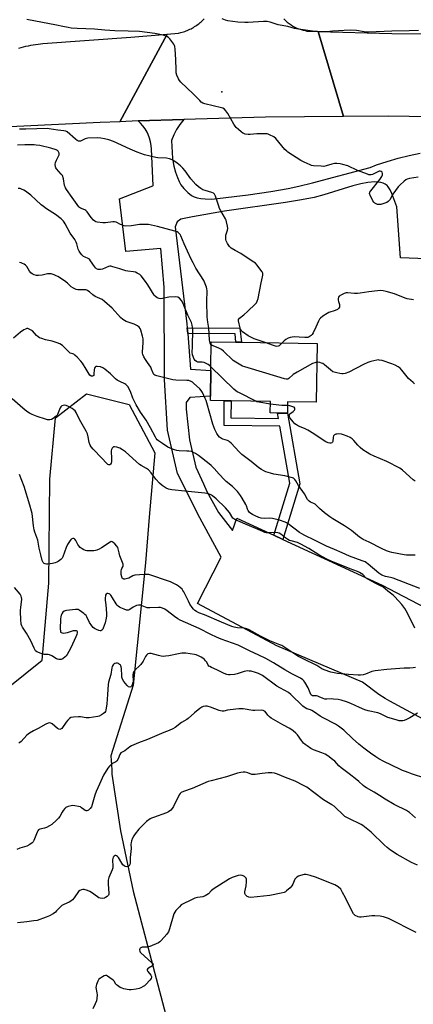
# Model space of a CAD drawing. Units: inches. Extents: x 1315762 to 1321763, y 525447 to 529448.
# Drawn here: x 1318407 to 1318631, y 528067 to 528628 of the extents above; entities that cross this region are included whole.
import ezdxf

# ---------------------------------------------------------------- set-up
doc = ezdxf.new("R2010")
doc.units = ezdxf.units.IN
doc.header["$MEASUREMENT"] = 0
for name, color, linetype in [('BLDG-Footprint', 5, 'Continuous'), ('ELEV-Spot Elevation', 7, 'Continuous'), ('NTRL-Trees', 3, 'Continuous'), ('TRANS-Non Street Sidewalk', 7, 'Continuous'), ('TRANS-Parking Lot', 4, 'Continuous'), ('TRANS-Road', 130, 'Continuous'), ('Undefined', 1, 'Continuous')]:
    doc.layers.add(name, color=color, linetype=linetype)

msp = doc.modelspace()

# ---------------------------------------------------------------- linework, layer by layer
at = {"layer": 'BLDG-Footprint', "elevation": 527.1}
msp.add_lwpolyline([(1318576.07, 528443.88), (1318575.56, 528410.37), (1318559.27, 528410.61), (1318559.17, 528404.07), (1318553.44, 528404.16), (1318549.38, 528404.22), (1318549.48, 528410.76), (1318527.04, 528411.1), (1318523.14, 528411.16), (1318515.25, 528411.28), (1318515.28, 528413.72), (1318515.51, 528428.46), (1318515.53, 528430), (1318515.76, 528444.79), (1318529.81, 528444.58), (1318533, 528444.53)], close=True, dxfattribs=at)
at = {"layer": 'ELEV-Spot Elevation'}
msp.add_point((1318521.72, 528587.22, 532.54), dxfattribs=at)
at = {"layer": 'NTRL-Trees'}
msp.add_lwpolyline([(1318381.31, 528232.86), (1318419.39, 528263.33), (1318423.19, 528307.29), (1318423.64, 528366.53), (1318426.95, 528401.38), (1318444.55, 528415.15), (1318469.03, 528409.03), (1318483.56, 528381.49), (1318480.43, 528344.77), (1318478.21, 528318.77), (1318471.32, 528249.15), (1318458.52, 528208.74), (1318458.99, 528200.73), (1318459.13, 528198.36), (1318464, 528165.96), (1318471.19, 528131.66), (1318491.81, 528053.83)], dxfattribs=at)
at = {"layer": 'TRANS-Non Street Sidewalk'}
for points in [[(1318502.3, 528449.54), (1318502.06, 528452.72), (1318532.12, 528452.59), (1318533, 528444.53), (1318529.81, 528444.58), (1318529.28, 528449.43)], [(1318556.5, 528332.13), (1318551.34, 528334.51), (1318560.51, 528364.17), (1318554.75, 528396.78), (1318523.18, 528397.06), (1318523.14, 528411.16), (1318527.04, 528411.1), (1318526.97, 528401.49), (1318553.98, 528401.11), (1318553.44, 528404.16), (1318559.17, 528404.07), (1318566.29, 528363.81)]]:
    msp.add_lwpolyline(points, close=True, dxfattribs=at)
at = {"layer": 'TRANS-Parking Lot'}
for points in [[(1318655.08, 528219.7, 0), (1318617.48, 528240.03, 0), (1318614.83, 528241.52, 0), (1318611.32, 528243.82, 0), (1318601.95, 528250.73, 0), (1318553.06, 528271.46, 0), (1318507.9, 528295.54, 0), (1318521.43, 528322.03, 0), (1318508.02, 528346.53, 0), (1318499.51, 528363.76, 0), (1318496.56, 528369.73, 0), (1318490.75, 528394.37, 0), (1318489.18, 528423.26, 0), (1318488.83, 528475.88, 0), (1318486.94, 528497.91, 0), (1318466.99, 528496.21, 0), (1318463.46, 528526.26, 0), (1318482.41, 528533.76, 0), (1318482.72, 528533.82, 0), (1318481.7, 528554.54, 0), (1318481.55, 528556.69, 0), (1318481.19, 528558.81, 0), (1318480.62, 528560.89, 0), (1318479.85, 528562.9, 0), (1318479.17, 528564.3, 0), (1318478.07, 528566.15, 0), (1318476.8, 528567.89, 0), (1318475.36, 528569.5, 0), (1318474.07, 528570.7, 0), (1318500.11, 528571.49, 0), (1318497.92, 528568.76, 0), (1318496.01, 528565.82, 0), (1318494.4, 528562.71, 0), (1318493.1, 528559.46, 0), (1318493.73, 528549.36, 0), (1318494, 528547.01, 0), (1318494.41, 528544.94, 0), (1318495.39, 528541.44, 0), (1318496.43, 528538.37, 0), (1318497.37, 528536.13, 0), (1318498.4, 528534.33, 0), (1318500.16, 528532.18, 0), (1318502.45, 528529.92, 0), (1318504.49, 528528.29, 0), (1318506.05, 528527.41, 0), (1318507.74, 528526.9, 0), (1318509.76, 528526.56, 0), (1318512.34, 528526.32, 0), (1318516.16, 528526.12, 0), (1318536.73, 528528.66, 0), (1318549.79, 528530.52, 0), (1318559.5, 528532.17, 0), (1318565.66, 528533.49, 0), (1318573.38, 528535.39, 0), (1318606.29, 528544.2, 0), (1318609.96, 528545.61, 0), (1318616.11, 528547.61, 0), (1318622.31, 528549.4, 0), (1318628.58, 528551, 0), (1318634.89, 528552.39, 0)], [(1318708.08, 528489.51, 0), (1318623.58, 528492.62, 0), (1318621.48, 528521.74, 0), (1318618.74, 528529.25, 0), (1318617.71, 528531.45, 0), (1318616.65, 528533.18, 0), (1318615.95, 528533.95, 0), (1318614.94, 528534.69, 0), (1318613.76, 528535.24, 0), (1318612.41, 528535.62, 0), (1318609.01, 528535.9, 0), (1318605.06, 528535.55, 0), (1318601.06, 528534.8, 0), (1318596.47, 528533.64, 0), (1318579.94, 528528.51, 0), (1318574.38, 528527.04, 0), (1318567.23, 528525.68, 0), (1318558.16, 528524.21, 0), (1318523.21, 528519.25, 0), (1318505.09, 528516.02, 0), (1318498.38, 528514.69, 0), (1318496.33, 528513.1, 0), (1318495.18, 528510.32, 0), (1318501.87, 528455.03, 0), (1318502.06, 528452.72, 0), (1318502.3, 528449.54, 0), (1318503.9, 528429.17, 0), (1318515.51, 528428.46, 0), (1318515.28, 528413.72, 0), (1318503.5, 528413.11, 0), (1318501.48, 528410.14, 0), (1318501.38, 528406.34, 0), (1318503.25, 528388.94, 0), (1318506.98, 528373.3, 0), (1318511.31, 528363.76, 0), (1318513.27, 528359.43, 0), (1318519.88, 528347.47, 0), (1318527.83, 528337.25, 0), (1318530.29, 528344.2, 0), (1318551.34, 528334.51, 0), (1318556.5, 528332.13, 0), (1318613.08, 528306.07, 0), (1318637.47, 528293.34, 0)]]:
    msp.add_polyline3d(points, dxfattribs=at)
at = {"layer": 'TRANS-Road'}
for points in [[(1318557.1, 528628.84), (1318558.07, 528627.89), (1318559.09, 528627.02), (1318560.14, 528626.2), (1318561.22, 528625.46), (1318562.34, 528624.78), (1318563.46, 528624.18), (1318564.61, 528623.64), (1318565.75, 528623.17), (1318566.91, 528622.77), (1318568.05, 528622.44), (1318569.19, 528622.17), (1318570.32, 528621.96), (1318576.68, 528621.78), (1318591.2, 528573.16), (1318546.62, 528572.86), (1318500.11, 528571.49), (1318474.07, 528570.7), (1318463.68, 528570.23), (1318490.52, 528620.15), (1318497.01, 528620.7), (1318498.48, 528621.05), (1318499.21, 528621.27), (1318499.94, 528621.49), (1318500.67, 528621.74), (1318501.39, 528622.01), (1318502.1, 528622.3), (1318502.81, 528622.61), (1318503.52, 528622.94), (1318504.21, 528623.29), (1318504.9, 528623.66), (1318505.58, 528624.05), (1318506.25, 528624.46), (1318506.91, 528624.88), (1318507.56, 528625.33), (1318508.19, 528625.79), (1318508.82, 528626.27), (1318509.42, 528626.76), (1318510.02, 528627.27), (1318510.6, 528627.8), (1318511.16, 528628.34), (1318511.71, 528628.89)], [(1318405.98, 528612.27), (1318407.34, 528612.64), (1318408.71, 528612.98), (1318410.09, 528613.29), (1318411.47, 528613.58), (1318412.85, 528613.84), (1318414.24, 528614.08), (1318415.63, 528614.29), (1318417.03, 528614.48), (1318418.43, 528614.64), (1318419.82, 528614.77), (1318469.91, 528618.4), (1318490.52, 528620.15), (1318463.68, 528570.23), (1318452.34, 528569.73), (1318341.37, 528564.54)]]:
    msp.add_lwpolyline(points, dxfattribs=at)
msp.add_lwpolyline([(1318842.14, 528610.68), (1318877.37, 528609.7), (1318910.51, 528609.26), (1318959.99, 528609.39), (1318973.88, 528609.35), (1318973.2, 528565.96), (1318946.69, 528568.28), (1318889.05, 528569.62), (1318769.42, 528571.39), (1318687.02, 528572.23), (1318616.82, 528573.33), (1318591.2, 528573.16), (1318576.68, 528621.78), (1318618.62, 528620.63), (1318681.21, 528619.97), (1318711.88, 528620.01), (1318733.22, 528619.23), (1318749.39, 528617.58), (1318764.75, 528615.14), (1318776.71, 528613.17), (1318780.81, 528612.6), (1318785.97, 528612.17)], close=True, dxfattribs=at)
at = {"layer": 'Undefined'}
for points, elevation in [([(1318633.69, 528538.56), (1318628.77, 528537.82), (1318627.38, 528537.49), (1318626.65, 528537.12), (1318625.75, 528536.42), (1318623.22, 528534.1), (1318622.24, 528533.06), (1318619.23, 528528.87), (1318617.51, 528525.8), (1318616.6, 528524.75), (1318615.92, 528524.29), (1318614.6, 528523.77), (1318612.39, 528523.12), (1318611.29, 528522.99), (1318610.48, 528523.16), (1318609.68, 528523.46), (1318608.94, 528523.86), (1318608.34, 528524.41), (1318607.89, 528525.11), (1318606.27, 528528.34), (1318606.09, 528528.83), (1318606.02, 528529.35), (1318606.21, 528530.1), (1318606.66, 528530.81), (1318611.89, 528537.33), (1318612.97, 528538.95), (1318613.3, 528539.93), (1318613.3, 528540.75), (1318613.09, 528541.49), (1318612.64, 528541.93), (1318612, 528542.06), (1318611.48, 528541.98), (1318610.4, 528541.53), (1318607.72, 528540.19), (1318606.91, 528539.93), (1318606.37, 528539.9), (1318605.56, 528540.05), (1318604.74, 528540.32), (1318599.03, 528542.48), (1318593.57, 528545.02), (1318590.83, 528545.89), (1318589.16, 528546.32), (1318587.42, 528546.48), (1318585.97, 528546.41), (1318584.55, 528546.07), (1318581.27, 528545.06), (1318579.89, 528544.81), (1318578.44, 528544.84), (1318574.08, 528545.18), (1318572.95, 528545.37), (1318572.12, 528545.65), (1318568.62, 528547.26), (1318566.86, 528548.18), (1318559.41, 528552.84), (1318558.74, 528553.39), (1318557.75, 528554.45), (1318552.55, 528560.69), (1318551.38, 528561.56), (1318549.02, 528562.83), (1318548.2, 528563.17), (1318547.65, 528563.3), (1318545.95, 528563.4), (1318541.63, 528563.34), (1318537.85, 528562.95), (1318536.7, 528562.91), (1318535.03, 528563.2), (1318534.23, 528563.47), (1318533.73, 528563.73), (1318532.79, 528564.43), (1318531.23, 528565.81), (1318529.93, 528567.02), (1318529.33, 528567.67), (1318528.53, 528568.92), (1318525.22, 528574.91), (1318524.05, 528576.54), (1318523.25, 528577.32), (1318522.32, 528577.93), (1318521.53, 528578.25), (1318512.1, 528580.52), (1318511.01, 528580.91), (1318510.06, 528581.49), (1318509.19, 528582.3), (1318505.47, 528586.17), (1318498.39, 528592.87), (1318497.62, 528593.75), (1318497.05, 528594.7), (1318496.12, 528596.74), (1318495.77, 528598.11), (1318495.66, 528599.87), (1318495.51, 528605.65), (1318495.14, 528611.63), (1318494.94, 528613.09), (1318494.75, 528613.63), (1318494.35, 528614.38), (1318492.22, 528617.47), (1318491.46, 528618.27), (1318490.5, 528618.81), (1318488.34, 528619.54), (1318483.53, 528620.52), (1318474.92, 528621.66), (1318468.47, 528621.95), (1318460.83, 528622.03), (1318455.07, 528622.48), (1318449.13, 528623.09), (1318439.31, 528623.31), (1318435.87, 528623.66), (1318434.17, 528623.92), (1318431.14, 528624.61), (1318427.46, 528625.24), (1318410.65, 528628.51)], 532), ([(1318633.92, 528622.3), (1318628.55, 528622.08), (1318618.76, 528621.9), (1318605.35, 528621.33), (1318604.23, 528621.33), (1318602.94, 528621.45), (1318598.47, 528622.19), (1318594.9, 528622.42), (1318584.84, 528621.82), (1318581.59, 528621.49), (1318579.2, 528621.51), (1318573.48, 528621.92), (1318568.14, 528622.55), (1318565.53, 528622.93), (1318563.13, 528623.46), (1318559.41, 528624.49), (1318553.82, 528625.5), (1318549.26, 528626.93), (1318547.68, 528627.3), (1318545.61, 528627.33), (1318536.69, 528626.86), (1318534.93, 528626.85), (1318530.87, 528627.05), (1318525.24, 528627.81), (1318523.83, 528628.16), (1318521.99, 528628.89)], 534), ([(1318546.48, 528444.33), (1318540.16, 528446.56), (1318538.59, 528447.19), (1318536.86, 528448.21), (1318533.52, 528450.44), (1318532.95, 528451.02), (1318532.46, 528452.02), (1318531.56, 528455.1), (1318531.21, 528456.77), (1318531.31, 528457.51), (1318531.82, 528458.31), (1318534.24, 528460.16), (1318536.36, 528462.02), (1318540.87, 528466.4), (1318541.45, 528467.08), (1318541.95, 528467.89), (1318542.46, 528469.48), (1318544.26, 528478.35), (1318545.04, 528481.76), (1318545.16, 528482.83), (1318545.06, 528483.86), (1318544.71, 528484.64), (1318544.05, 528485.61), (1318541.89, 528488.49), (1318540.92, 528489.59), (1318539.98, 528490.27), (1318536.7, 528492.24), (1318532.59, 528495.12), (1318529.32, 528496.9), (1318527.12, 528498.24), (1318526.46, 528498.77), (1318526.09, 528499.18), (1318524.99, 528500.8), (1318524.25, 528502.28), (1318524.09, 528503.11), (1318524.02, 528503.95), (1318524.09, 528505.65), (1318524.98, 528508.47), (1318525.1, 528509.31), (1318524.96, 528510.71), (1318524.44, 528513.23), (1318524.16, 528514.05), (1318523.78, 528514.85), (1318521.15, 528519.52), (1318520.48, 528520.84), (1318519.98, 528522.21), (1318518.21, 528527.8), (1318517.86, 528528.56), (1318517.56, 528529.01), (1318517.02, 528529.48), (1318516.09, 528529.94), (1318512.36, 528530.97), (1318510.97, 528531.48), (1318509.71, 528532.19), (1318508.38, 528533.19), (1318506.93, 528534.52), (1318504.04, 528537.76), (1318500.78, 528542.35), (1318499.54, 528543.82), (1318498.14, 528545.14), (1318496.3, 528546.61), (1318494.42, 528548.02), (1318493.41, 528548.58), (1318492.03, 528549.03), (1318490.31, 528549.4), (1318485.35, 528549.71), (1318484.2, 528549.85), (1318477.61, 528551.42), (1318473.54, 528552.88), (1318469.44, 528554.53), (1318460.04, 528559.04), (1318457.26, 528560), (1318454.82, 528560.59), (1318452.86, 528560.9), (1318450.84, 528561.1), (1318445.32, 528560.87), (1318443.93, 528560.57), (1318441.22, 528559.26), (1318440.5, 528559.11), (1318440.02, 528559.18), (1318439.31, 528559.56), (1318438.4, 528560.26), (1318433.54, 528564.44), (1318432.84, 528564.84), (1318431.78, 528565.11), (1318428.24, 528565.51), (1318423.31, 528566.28), (1318422.58, 528566.32), (1318409.96, 528565.94), (1318406.39, 528565.99)], 530), ([(1318515.73, 528443.15), (1318515.18, 528444.03), (1318514.94, 528444.79), (1318514.74, 528445.86), (1318514.31, 528452.65), (1318513.76, 528456.07), (1318513.42, 528459.04), (1318513.17, 528467.84), (1318513.4, 528473.83), (1318513.31, 528474.93), (1318513.09, 528476.01), (1318512.35, 528477.88), (1318511.47, 528479.7), (1318506.96, 528486.8), (1318505.34, 528489.8), (1318504.34, 528491.84), (1318502.23, 528496.53), (1318500.25, 528500.56), (1318498.34, 528505.22), (1318497.95, 528505.95), (1318497.44, 528506.6), (1318496.83, 528507.15), (1318496.35, 528507.44), (1318494.97, 528507.93), (1318485.09, 528510.62), (1318480.05, 528511.63), (1318478.32, 528511.74), (1318474.82, 528511.63), (1318473.67, 528511.52), (1318470.32, 528510.93), (1318467.06, 528510.79), (1318466.19, 528510.9), (1318465.08, 528511.24), (1318464.02, 528511.71), (1318462.01, 528512.8), (1318461.49, 528513.01), (1318460.68, 528513.2), (1318459.54, 528513.21), (1318455.47, 528512.71), (1318454.01, 528512.64), (1318450.75, 528513.03), (1318449.91, 528513.25), (1318449.42, 528513.51), (1318448.59, 528514.22), (1318447.26, 528515.7), (1318445.07, 528518.8), (1318444.33, 528519.66), (1318443.64, 528520.09), (1318441.12, 528521.04), (1318440.54, 528521.43), (1318440.16, 528521.81), (1318436.54, 528527.04), (1318433.25, 528531.62), (1318432.62, 528532.61), (1318432.38, 528533.12), (1318432.14, 528533.93), (1318431.53, 528537.64), (1318430.89, 528539.51), (1318430.26, 528540.42), (1318427.53, 528543.31), (1318427.1, 528544.01), (1318426.94, 528544.53), (1318426.84, 528545.92), (1318427.04, 528547.02), (1318427.53, 528548.35), (1318428.73, 528550.61), (1318428.98, 528551.34), (1318428.97, 528552.27), (1318428.8, 528552.77), (1318428.38, 528553.41), (1318428.01, 528553.77), (1318427.28, 528554.18), (1318424.22, 528555.15), (1318417.96, 528556.61), (1318415.97, 528556.95), (1318414.81, 528557.05), (1318409.55, 528557.17), (1318405.21, 528556.96)], 528), ([(1318515.54, 528430.62), (1318514.7, 528431.36), (1318513.97, 528431.84), (1318511.61, 528432.96), (1318510.65, 528433.19), (1318508.13, 528433.26), (1318507.35, 528433.48), (1318506.51, 528434.06), (1318505.91, 528434.97), (1318505.04, 528437.44), (1318504.78, 528438.83), (1318504.96, 528441.84), (1318505.17, 528451.98), (1318505.13, 528453.13), (1318504.94, 528454.24), (1318504.39, 528455.85), (1318502.3, 528459.9), (1318500.33, 528465.19), (1318499.66, 528466.71), (1318498.7, 528468.41), (1318497.57, 528469.71), (1318496.7, 528470.33), (1318495.64, 528470.49), (1318491.63, 528470.19), (1318488, 528469.47), (1318486.9, 528469.33), (1318486.11, 528469.41), (1318484.89, 528469.96), (1318483.76, 528470.74), (1318483.21, 528471.34), (1318479.53, 528477.35), (1318478.21, 528479.21), (1318475.72, 528482.47), (1318475.11, 528483.08), (1318474.64, 528483.42), (1318473.6, 528484), (1318472.51, 528484.47), (1318471.37, 528484.73), (1318468.16, 528485.08), (1318467, 528485.31), (1318463.55, 528486.32), (1318459.61, 528487.61), (1318458.5, 528487.84), (1318457.95, 528487.83), (1318457.14, 528487.64), (1318453.69, 528486.26), (1318452.62, 528485.96), (1318452.1, 528485.94), (1318451.32, 528486.04), (1318450.36, 528486.39), (1318449.73, 528486.95), (1318449.18, 528487.64), (1318446.98, 528491.01), (1318446.3, 528491.84), (1318445.65, 528492.28), (1318443.89, 528492.97), (1318442.97, 528493.5), (1318441.94, 528494.33), (1318441.21, 528495.24), (1318440.42, 528496.48), (1318439.9, 528497.52), (1318439.19, 528500.59), (1318438.81, 528501.56), (1318437.9, 528503.05), (1318435.31, 528506.77), (1318432.53, 528512.07), (1318431.97, 528512.99), (1318431.46, 528513.64), (1318430.14, 528514.83), (1318426.88, 528517.42), (1318421.89, 528520.52), (1318420.09, 528521.85), (1318418.8, 528522.94), (1318415.83, 528525.75), (1318412.94, 528528.34), (1318409.9, 528530.68), (1318408.92, 528531.31), (1318407.64, 528531.9), (1318406.83, 528532.11), (1318405.67, 528532.19)], 526), ([(1318632, 528323.2), (1318630.84, 528323.17), (1318627.06, 528323.27), (1318625.62, 528323.39), (1318618.59, 528324.79), (1318617.3, 528325.15), (1318615.69, 528325.72), (1318612.78, 528326.94), (1318605.72, 528330.58), (1318602.34, 528332.17), (1318601.11, 528332.83), (1318600.22, 528333.45), (1318596.88, 528336.36), (1318595.72, 528337.24), (1318591.73, 528339.86), (1318585.03, 528343.95), (1318583.36, 528345.11), (1318580.36, 528347.4), (1318577.54, 528349.85), (1318575.03, 528352.17), (1318574.31, 528352.61), (1318572.3, 528353.41), (1318571.49, 528353.93), (1318570.69, 528354.96), (1318568.97, 528358.09), (1318565.43, 528362.81), (1318564.03, 528365.47), (1318563.36, 528366.3), (1318562.58, 528366.99), (1318562.11, 528367.26), (1318561.32, 528367.54), (1318557.67, 528368.4), (1318551.43, 528369.44), (1318549.43, 528369.89), (1318546.9, 528370.74), (1318545.8, 528371.18), (1318544.35, 528371.98), (1318542.95, 528372.89), (1318538.44, 528376.59), (1318533.26, 528380.52), (1318531.68, 528382.02), (1318527, 528387.06), (1318526.15, 528387.87), (1318525.69, 528388.21), (1318524.92, 528388.57), (1318522.43, 528389.31), (1318521.67, 528389.63), (1318520.36, 528390.52), (1318519.62, 528391.32), (1318518.91, 528392.53), (1318517.84, 528394.85), (1318516.62, 528397.89), (1318513.25, 528409.99), (1318512.79, 528411.41), (1318512.35, 528412.48), (1318510.67, 528415.83), (1318509.94, 528417.05), (1318509.15, 528417.94), (1318505.66, 528421.23), (1318504.97, 528421.79), (1318504.29, 528422.2), (1318502.99, 528422.68), (1318501.82, 528422.8), (1318495.57, 528422.94), (1318493.81, 528423.09), (1318484.64, 528425.36), (1318483.58, 528425.74), (1318482.98, 528426.22), (1318482.61, 528426.89), (1318481.77, 528429.22), (1318481.23, 528430.41), (1318479.32, 528433.04), (1318478.2, 528434.76), (1318477.31, 528436.27), (1318476.75, 528437.57), (1318476.59, 528438.29), (1318476.56, 528439.03), (1318476.98, 528444.25), (1318476.91, 528446.54), (1318476.61, 528447.97), (1318475.62, 528451.39), (1318475.14, 528452.44), (1318474.58, 528453.11), (1318473.68, 528453.86), (1318472.93, 528454.32), (1318471.88, 528454.76), (1318467.26, 528456.39), (1318466.23, 528456.89), (1318465.26, 528457.51), (1318464, 528458.67), (1318459.29, 528464.01), (1318454.95, 528467.87), (1318453.58, 528468.91), (1318449.61, 528470.62), (1318448.24, 528471.6), (1318446.37, 528473.23), (1318445.45, 528473.83), (1318444.73, 528474.19), (1318444.22, 528474.36), (1318443.42, 528474.46), (1318439.75, 528474.37), (1318438.68, 528474.65), (1318437.12, 528475.31), (1318435.95, 528476.07), (1318433.71, 528478.23), (1318432.02, 528479.64), (1318428.27, 528481.94), (1318427.25, 528482.5), (1318426.19, 528482.97), (1318424.57, 528483.49), (1318423.48, 528483.63), (1318422.38, 528483.49), (1318419.33, 528482.86), (1318417.29, 528482.6), (1318416.13, 528482.61), (1318414.83, 528482.95), (1318413.61, 528483.52), (1318412.81, 528484.19), (1318412.13, 528485.13), (1318410.61, 528487.66), (1318409.89, 528488.54), (1318409.18, 528489.03), (1318408.12, 528489.53), (1318407.3, 528489.82), (1318406.49, 528489.94)], 524), ([(1318631.09, 528468.64), (1318627.33, 528469.32), (1318626.2, 528469.59), (1318620.27, 528472.07), (1318615.49, 528473.5), (1318613.75, 528473.82), (1318611.97, 528473.98), (1318610.51, 528473.94), (1318605.56, 528473.31), (1318600.63, 528472.47), (1318599.17, 528472.29), (1318597.44, 528472.35), (1318593.45, 528472.77), (1318592.64, 528472.77), (1318591.56, 528472.42), (1318589.97, 528471.6), (1318588.75, 528470.83), (1318588.23, 528470.25), (1318588.07, 528469.56), (1318588.13, 528468.52), (1318588.29, 528467.71), (1318588.81, 528466.03), (1318588.92, 528465.26), (1318588.82, 528464.53), (1318588.47, 528463.89), (1318587.65, 528463.2), (1318586.36, 528462.56), (1318582.8, 528461.46), (1318581.75, 528461.01), (1318579.34, 528459.37), (1318578, 528458.27), (1318577.48, 528457.62), (1318576.93, 528456.64), (1318575.45, 528453.05), (1318573.91, 528449.96), (1318573.24, 528448.88), (1318572.72, 528448.34), (1318571.57, 528447.63), (1318570.81, 528447.33), (1318570.28, 528447.22), (1318569.17, 528447.21), (1318565.91, 528447.49), (1318563.33, 528447.55), (1318561.91, 528447.49), (1318560.78, 528447.27), (1318559.52, 528446.81), (1318558.22, 528446.12), (1318557.31, 528445.39), (1318556.15, 528444.18)], 530), ([(1318634.66, 528304.09), (1318619.53, 528310.03), (1318617.96, 528310.48), (1318614.98, 528311.07), (1318612.94, 528311.85), (1318611.27, 528312.95), (1318605.24, 528318.01), (1318604.31, 528318.72), (1318603.39, 528319.31), (1318601.86, 528320.01), (1318594.47, 528322.64), (1318590.36, 528324.43), (1318585.99, 528326.45), (1318581.5, 528328.26), (1318574.54, 528331.75), (1318569.02, 528334.36), (1318567.32, 528335.29), (1318566.12, 528336.05), (1318559.61, 528340.97), (1318558.67, 528341.59), (1318557.93, 528341.97), (1318554.62, 528343.16), (1318550.61, 528344.03), (1318548.9, 528344.19), (1318545.88, 528344.02), (1318544.27, 528344.28), (1318542.92, 528344.74), (1318540.78, 528345.61), (1318539.24, 528346.3), (1318538.28, 528346.85), (1318537.48, 528347.54), (1318536.74, 528348.64), (1318536.39, 528349.39), (1318535.76, 528351.3), (1318535.41, 528352.11), (1318533.37, 528355.71), (1318532.41, 528357.16), (1318530.66, 528359.39), (1318529.69, 528360.46), (1318527.79, 528362.29), (1318524.27, 528365.21), (1318523.22, 528366.18), (1318520.22, 528369.27), (1318517.34, 528372.57), (1318515.7, 528374.25), (1318514.61, 528375.24), (1318508.48, 528379.91), (1318506.75, 528381.06), (1318505.48, 528381.79), (1318504.41, 528382.18), (1318503.02, 528382.45), (1318501.87, 528382.53), (1318497.53, 528382.57), (1318496.1, 528382.76), (1318494.7, 528383.16), (1318492.24, 528384.08), (1318490.92, 528384.69), (1318487.91, 528386.83), (1318485.66, 528388.3), (1318484.86, 528388.99), (1318484.35, 528389.65), (1318483.9, 528390.39), (1318481.04, 528395.84), (1318478.62, 528400.17), (1318475.4, 528404.77), (1318472.88, 528408.84), (1318471.09, 528412.63), (1318469.62, 528416.51), (1318469.03, 528417.85), (1318468.32, 528419.12), (1318467.76, 528419.78), (1318467.12, 528420.37), (1318466.4, 528420.85), (1318463.7, 528422.09), (1318462.15, 528422.98), (1318461.24, 528423.72), (1318458.3, 528426.6), (1318455.13, 528429.17), (1318453.95, 528429.99), (1318452.61, 528430.48), (1318450.67, 528430.77), (1318449.94, 528430.65), (1318449.58, 528430.38), (1318449.18, 528429.79), (1318448.96, 528429.09), (1318448.88, 528426.35), (1318448.71, 528425.65), (1318448.44, 528425.33), (1318448.08, 528425.13), (1318447.65, 528425.12), (1318447.2, 528425.3), (1318446.56, 528425.8), (1318446.07, 528426.43), (1318444.41, 528429.29), (1318442.31, 528432.55), (1318441.38, 528433.67), (1318439.21, 528436), (1318438, 528437.21), (1318437.35, 528437.71), (1318436.86, 528437.94), (1318435.34, 528438.38), (1318434.66, 528438.8), (1318431.74, 528441.91), (1318430.94, 528442.64), (1318429.45, 528443.57), (1318427.85, 528444.2), (1318425.1, 528445.07), (1318421.33, 528445.93), (1318419.16, 528446.63), (1318417.85, 528447.15), (1318417.14, 528447.58), (1318416.07, 528448.46), (1318413.75, 528451), (1318413.03, 528451.51), (1318412, 528452.06), (1318411.21, 528452.31), (1318410.68, 528452.31), (1318409.91, 528452.06), (1318408.89, 528451.55), (1318406.92, 528450.32), (1318402.96, 528446.94)], 522), ([(1318575.91, 528433.13), (1318574.72, 528432.88), (1318573.45, 528432.36), (1318564.69, 528427.54), (1318562.44, 528426.16), (1318559.96, 528423.82), (1318559.31, 528423.51), (1318558.52, 528423.51), (1318557.41, 528423.77), (1318546.86, 528426.83), (1318534.87, 528430.47), (1318533.5, 528431), (1318529.7, 528433.1), (1318528.26, 528434.07), (1318522.74, 528439.38), (1318521.63, 528440.33), (1318520.1, 528441.19), (1318516.79, 528442.42), (1318516.29, 528442.68), (1318515.73, 528443.15)], 528), ([(1318556.15, 528444.18), (1318555.05, 528443.04), (1318554.39, 528442.5), (1318553.91, 528442.26), (1318553.13, 528442.17), (1318552.32, 528442.29), (1318551.27, 528442.61), (1318546.48, 528444.33)], 530), ([(1318541.06, 528410.89), (1318531.79, 528415.65), (1318530.51, 528416.35), (1318529.79, 528416.85), (1318528.68, 528417.84), (1318515.54, 528430.62)], 526), ([(1318631.55, 528420.75), (1318630.79, 528421.62), (1318628.26, 528423.92), (1318624.33, 528428.7), (1318623.35, 528429.78), (1318622.29, 528430.58), (1318620.57, 528431.49), (1318618.75, 528432.26), (1318613.21, 528434.11), (1318611.5, 528434.42), (1318610.93, 528434.44), (1318610.08, 528434.35), (1318606.69, 528433.56), (1318605.09, 528433.03), (1318602.56, 528431.87), (1318594.21, 528427.48), (1318592.05, 528426.78), (1318590.96, 528426.55), (1318590.12, 528426.51), (1318588.98, 528426.67), (1318587.26, 528427.05), (1318585.84, 528427.43), (1318585.04, 528427.74), (1318583.64, 528428.75), (1318580.33, 528431.68), (1318579.38, 528432.37), (1318578.57, 528432.69), (1318577.72, 528432.92), (1318576.56, 528433.12), (1318575.91, 528433.13)], 528), ([(1318631.74, 528281.51), (1318628.15, 528289.03), (1318626.92, 528291.42), (1318626.17, 528292.71), (1318624.41, 528295.11), (1318620.39, 528299.49), (1318619.53, 528300.29), (1318616.49, 528302.56), (1318613.49, 528305.04), (1318612.59, 528305.57), (1318609.18, 528307.18), (1318605.04, 528309.41), (1318604.14, 528310.1), (1318602.08, 528312.11), (1318601.23, 528312.78), (1318600.34, 528313.37), (1318599.15, 528313.87), (1318594.91, 528315.38), (1318584.18, 528319.74), (1318581.61, 528320.86), (1318577.11, 528323.35), (1318571.44, 528327.04), (1318566.75, 528329.54), (1318564.91, 528330.36), (1318561.26, 528331.31), (1318560.43, 528331.62), (1318559.37, 528332.14), (1318558.19, 528332.9), (1318555.32, 528335.11), (1318554.38, 528335.67), (1318553.61, 528335.91), (1318552.58, 528336.03), (1318547.96, 528335.94), (1318547.1, 528335.99), (1318546.22, 528336.18), (1318545.14, 528336.6), (1318541.23, 528338.45), (1318535.26, 528340.84), (1318529.21, 528343.43), (1318528.57, 528343.83), (1318528.03, 528344.34), (1318526.17, 528347.44), (1318525.08, 528348.85), (1318523.88, 528350.15), (1318518.57, 528355.29), (1318516.52, 528356.92), (1318515.8, 528357.39), (1318515.06, 528357.75), (1318513.5, 528358.33), (1318512.1, 528358.61), (1318500.59, 528359.57), (1318493.24, 528360.46), (1318491.31, 528360.89), (1318490.01, 528361.42), (1318487.76, 528362.82), (1318486.25, 528364.16), (1318484.12, 528366.49), (1318481.51, 528370.17), (1318479.9, 528371.81), (1318478.78, 528372.63), (1318475.78, 528374.26), (1318474.82, 528374.9), (1318472.85, 528376.61), (1318466.94, 528382.11), (1318465.24, 528383.31), (1318463.69, 528384.17), (1318461.98, 528384.71), (1318460.58, 528384.93), (1318460.07, 528384.86), (1318459.84, 528384.75), (1318459.26, 528384.21), (1318458.82, 528383.5), (1318458.64, 528382.7), (1318458.88, 528378.03), (1318458.84, 528376.51), (1318458.7, 528375.67), (1318458.35, 528375.03), (1318457.83, 528374.65), (1318457.43, 528374.63), (1318456.79, 528374.94), (1318455.96, 528375.69), (1318453.37, 528378.55), (1318448.35, 528383.51), (1318447.21, 528384.84), (1318446.69, 528385.83), (1318446.16, 528387.42), (1318445.66, 528390.55), (1318445.13, 528392.36), (1318444.34, 528393.91), (1318440.54, 528400.51), (1318438.81, 528404.51), (1318438.22, 528405.39), (1318437.42, 528406.11), (1318436.5, 528406.73), (1318434.42, 528407.85), (1318433.08, 528408.46), (1318432.28, 528408.64), (1318431.28, 528408.58), (1318430.61, 528408.33), (1318430.06, 528407.78), (1318429.63, 528407.08), (1318428.17, 528403.41), (1318427.85, 528402.95), (1318427.26, 528402.32), (1318425.69, 528401), (1318424.72, 528400.44), (1318423.7, 528400.25), (1318422.36, 528400.35), (1318421.24, 528400.64), (1318416.53, 528402.14), (1318413.6, 528403.35), (1318412.06, 528404.13), (1318410.64, 528405.12), (1318408.29, 528406.98), (1318402.16, 528412.34)], 520), ([(1318549.46, 528409.17), (1318542.8, 528410.35), (1318541.75, 528410.62), (1318541.06, 528410.89)], 526), ([(1318559.24, 528408.44), (1318555.9, 528408.56), (1318550.98, 528408.97), (1318549.46, 528409.17)], 526), ([(1318632.04, 528365.32), (1318630.84, 528366.14), (1318624.81, 528371.54), (1318623.92, 528372.27), (1318623.19, 528372.76), (1318615.8, 528376.59), (1318608.59, 528379.62), (1318606.09, 528380.84), (1318604.66, 528381.63), (1318602.18, 528383.22), (1318600.65, 528384.51), (1318599.22, 528385.9), (1318597.04, 528388.5), (1318596.04, 528389.47), (1318594.9, 528390.22), (1318593.15, 528391.05), (1318591.2, 528391.81), (1318590.07, 528392.08), (1318588.08, 528392.26), (1318587.24, 528392.23), (1318586.72, 528392.13), (1318586.01, 528391.75), (1318585.49, 528391.15), (1318585.26, 528390.42), (1318584.99, 528388.03), (1318584.84, 528387.63), (1318584.57, 528387.29), (1318583.9, 528386.99), (1318583.39, 528386.98), (1318582.38, 528387.25), (1318581.1, 528387.8), (1318579.58, 528388.68), (1318574.16, 528392.33), (1318570.73, 528394.4), (1318568.96, 528395.34), (1318565.47, 528396.76), (1318564.27, 528397.45), (1318563.4, 528398.13), (1318562.42, 528399.22), (1318560.78, 528401.3), (1318560.35, 528402.01), (1318560.18, 528402.59), (1318560.29, 528403.26), (1318560.56, 528403.67), (1318562.39, 528405.06), (1318563.14, 528405.84), (1318563.34, 528406.29), (1318563.31, 528406.96), (1318562.92, 528407.47), (1318562.22, 528407.82), (1318560.56, 528408.26), (1318559.24, 528408.44)], 526), ([(1318632.19, 528259.15), (1318630.75, 528258.86), (1318628.99, 528258.74), (1318625.75, 528258.7), (1318623.32, 528258.56), (1318615.91, 528257.95), (1318609.11, 528257.28), (1318607.3, 528256.82), (1318603.74, 528255.31), (1318602.33, 528254.96), (1318600.91, 528254.74), (1318599.42, 528254.75), (1318594.04, 528255.13), (1318587.63, 528255.7), (1318584, 528256.5), (1318580.14, 528257.88), (1318578.81, 528258.46), (1318575.9, 528260.2), (1318568.09, 528264.02), (1318565.19, 528265.62), (1318555.97, 528271.61), (1318554.88, 528272.13), (1318549.15, 528274.4), (1318547.28, 528275.25), (1318543.73, 528277.07), (1318537.37, 528280.7), (1318535.99, 528281.2), (1318534.55, 528281.54), (1318530.76, 528281.82), (1318528.79, 528282.21), (1318527.4, 528282.59), (1318521.58, 528284.93), (1318511.81, 528289.1), (1318508.66, 528290.36), (1318507.35, 528291), (1318506.42, 528291.67), (1318505.61, 528292.46), (1318504.89, 528293.38), (1318503.58, 528295.33), (1318502.7, 528296.87), (1318500.07, 528302.25), (1318499.62, 528303.02), (1318499.1, 528303.71), (1318498.11, 528304.76), (1318497.05, 528305.59), (1318495.91, 528306.32), (1318494.34, 528307.08), (1318492.46, 528307.88), (1318490.82, 528308.48), (1318481.34, 528311.73), (1318480.2, 528312.07), (1318479.49, 528312.19), (1318477.5, 528312.17), (1318472.12, 528311.68), (1318471.01, 528311.35), (1318468.71, 528310.15), (1318467.91, 528309.83), (1318466.47, 528309.56), (1318465.93, 528309.56), (1318465.44, 528309.69), (1318465.05, 528310.03), (1318464.73, 528310.76), (1318464.45, 528312.22), (1318464.36, 528313.4), (1318464.39, 528314.21), (1318464.53, 528314.99), (1318464.74, 528315.48), (1318465.42, 528316.59), (1318465.55, 528316.96), (1318465.56, 528317.46), (1318465.46, 528317.98), (1318463.63, 528322.89), (1318463.23, 528324.42), (1318462.74, 528326.86), (1318462.47, 528327.64), (1318461.98, 528328.35), (1318460.75, 528329.66), (1318459.88, 528330.44), (1318459.22, 528330.84), (1318458.76, 528330.88), (1318458.04, 528330.61), (1318453.11, 528327.32), (1318451.83, 528326.62), (1318450.52, 528326.03), (1318449.71, 528325.81), (1318448.87, 528325.73), (1318444.88, 528325.72), (1318444.09, 528325.84), (1318443.19, 528326.17), (1318442.21, 528326.75), (1318441.07, 528327.61), (1318440.31, 528328.43), (1318439.66, 528329.33), (1318438.46, 528331.59), (1318438.02, 528332.26), (1318437.7, 528332.56), (1318437.36, 528332.74), (1318436.75, 528332.72), (1318435.89, 528332.21), (1318435.31, 528331.63), (1318433.85, 528329.34), (1318433.03, 528327.63), (1318431.13, 528322.25), (1318430.72, 528321.5), (1318430, 528320.71), (1318428.49, 528319.54), (1318427.76, 528319.17), (1318426.72, 528318.81), (1318425.31, 528318.48), (1318422.63, 528318.03), (1318421.77, 528317.98), (1318421, 528318.14), (1318420.57, 528318.4), (1318420.01, 528318.91), (1318419.71, 528319.32), (1318419.41, 528320.05), (1318418.67, 528323.41), (1318417.65, 528327.2), (1318416.81, 528331.69), (1318415.23, 528336.28), (1318414.83, 528337.63), (1318414.45, 528339.86), (1318413.64, 528346.97), (1318413.33, 528348.29), (1318412.37, 528351.59), (1318409.04, 528362.27), (1318406.4, 528369.07)], 518), ([(1318633.34, 528233.1), (1318629, 528230.41), (1318627.12, 528229.53), (1318625.74, 528229.01), (1318624.89, 528228.82), (1318623.72, 528228.76), (1318622.84, 528228.83), (1318621.14, 528229.24), (1318616.41, 528230.73), (1318612.27, 528232.76), (1318610.62, 528233.39), (1318605.18, 528234.53), (1318603.25, 528235.07), (1318600.22, 528236.29), (1318595.22, 528238.61), (1318592.89, 528239.49), (1318589.84, 528240.45), (1318588.16, 528240.84), (1318585.34, 528241.17), (1318584.21, 528241.19), (1318581.67, 528241.04), (1318580.58, 528241.11), (1318579.57, 528241.4), (1318577.27, 528242.51), (1318576.45, 528242.8), (1318575.72, 528242.9), (1318574.01, 528242.91), (1318573.44, 528243.04), (1318572.9, 528243.4), (1318572.59, 528243.82), (1318571.01, 528247.53), (1318569.08, 528250.82), (1318568.56, 528251.51), (1318568, 528252.04), (1318566.55, 528253), (1318562.06, 528255.36), (1318557.68, 528257.8), (1318551.21, 528261.77), (1318546.76, 528264.2), (1318542.93, 528266.17), (1318537.49, 528268.7), (1318531.17, 528271.79), (1318521.38, 528275.33), (1318518.67, 528276.42), (1318515.56, 528277.89), (1318508.76, 528281.44), (1318498.06, 528286.09), (1318496.62, 528286.97), (1318494.77, 528288.27), (1318490.69, 528291.51), (1318489.25, 528292.39), (1318487.99, 528292.99), (1318486.88, 528293.28), (1318485.74, 528293.39), (1318480.69, 528293.15), (1318479.22, 528293.19), (1318478.19, 528293.44), (1318475.38, 528294.6), (1318474.89, 528294.71), (1318474.19, 528294.75), (1318473.19, 528294.54), (1318471.94, 528293.99), (1318471.22, 528293.59), (1318469.36, 528292.28), (1318468.65, 528291.89), (1318468.15, 528291.75), (1318467.36, 528291.81), (1318466.03, 528292.31), (1318464.19, 528293.17), (1318463.43, 528293.58), (1318462.73, 528294.09), (1318462.11, 528294.7), (1318461.6, 528295.4), (1318459.53, 528298.9), (1318458.51, 528300.34), (1318457.96, 528300.87), (1318457.54, 528301.13), (1318456.87, 528301.32), (1318456.45, 528301.29), (1318455.92, 528300.96), (1318455.54, 528300.4), (1318455.37, 528299.86), (1318455.27, 528298.99), (1318455.28, 528297.48), (1318455.63, 528294.79), (1318455.95, 528289.86), (1318455.94, 528288.53), (1318455.8, 528287.18), (1318455.17, 528284.62), (1318454.17, 528281.55), (1318453.91, 528281.05), (1318453.42, 528280.45), (1318452.84, 528280.05), (1318452.38, 528279.97), (1318451.61, 528280.14), (1318450.27, 528280.73), (1318449.26, 528281.31), (1318448.42, 528282.01), (1318447.68, 528282.86), (1318446.39, 528284.76), (1318444.74, 528288.1), (1318444.34, 528288.77), (1318443.75, 528289.39), (1318443.08, 528289.95), (1318440.47, 528291.86), (1318439.97, 528292.12), (1318439.44, 528292.26), (1318438.31, 528292.27), (1318433.31, 528291.68), (1318432.48, 528291.5), (1318431.97, 528291.29), (1318431.2, 528290.62), (1318430.58, 528289.76), (1318430.24, 528289.03), (1318429.98, 528287.97), (1318429.87, 528286.81), (1318429.69, 528280.9), (1318429.72, 528280.06), (1318429.88, 528279.35), (1318430.15, 528279.05), (1318430.82, 528278.85), (1318431.61, 528278.78), (1318432.73, 528278.82), (1318433.86, 528279.06), (1318437.19, 528280.14), (1318438.25, 528280.27), (1318438.71, 528280.2), (1318439.07, 528280.01), (1318439.27, 528279.69), (1318439.33, 528279.04), (1318439.06, 528278), (1318438.53, 528276.66), (1318435.62, 528270.36), (1318434.56, 528268.23), (1318433.52, 528266.46), (1318433, 528265.77), (1318432.4, 528265.15), (1318431.1, 528264.08), (1318430.62, 528263.84), (1318430.12, 528263.72), (1318428.8, 528263.72), (1318428.03, 528263.89), (1318427.55, 528264.11), (1318424.88, 528265.74), (1318423.56, 528266.34), (1318422.72, 528266.48), (1318420.41, 528266.5), (1318418.73, 528267.03), (1318416.3, 528268.14), (1318415.62, 528268.64), (1318415.28, 528269.06), (1318414.75, 528270.07), (1318412.87, 528274.33), (1318410.45, 528278.7), (1318408.19, 528282.12), (1318407.83, 528282.87), (1318407.47, 528283.9), (1318407.31, 528284.72), (1318407.23, 528285.61), (1318407.09, 528291.9), (1318407.15, 528293.39), (1318407.67, 528298.14), (1318407.62, 528298.98), (1318407.42, 528299.74), (1318407.21, 528300.22), (1318406.73, 528300.94), (1318403.62, 528304.83)], 516), ([(1318637.58, 528196.06), (1318630.52, 528198.38), (1318626.39, 528199.83), (1318624.76, 528200.47), (1318623.18, 528201.21), (1318614.11, 528205.59), (1318611.28, 528207.12), (1318609.53, 528208.24), (1318606.44, 528210.4), (1318602.63, 528213.18), (1318599.87, 528215.35), (1318596.21, 528218.6), (1318591.29, 528223.41), (1318588.35, 528225.73), (1318586.59, 528226.8), (1318579.53, 528230.4), (1318577.8, 528231.47), (1318574.56, 528233.7), (1318573.09, 528234.61), (1318572.33, 528234.96), (1318570.31, 528235.6), (1318569.34, 528236.07), (1318567.97, 528237.18), (1318561.11, 528243.73), (1318559.78, 528244.86), (1318557.77, 528246.1), (1318554.85, 528247.49), (1318553.16, 528248.47), (1318545.02, 528254.5), (1318543.84, 528255.23), (1318542.67, 528255.77), (1318541.03, 528256.3), (1318538.52, 528256.96), (1318537.38, 528257.12), (1318536.21, 528257.15), (1318535.36, 528257.05), (1318534.55, 528256.86), (1318530.42, 528255.49), (1318529.02, 528255.14), (1318526.48, 528254.92), (1318525.66, 528254.97), (1318524.62, 528255.18), (1318523.05, 528255.8), (1318518.91, 528257.87), (1318515.81, 528259.2), (1318514.86, 528259.68), (1318514.44, 528259.99), (1318514, 528260.5), (1318513.14, 528262.09), (1318512.55, 528262.9), (1318511.81, 528263.67), (1318510.94, 528264.39), (1318510.01, 528265.03), (1318508.51, 528265.79), (1318507.22, 528266.32), (1318506.1, 528266.59), (1318501.17, 528267.22), (1318498.95, 528267.23), (1318497, 528266.98), (1318491.56, 528265.8), (1318489.62, 528265.56), (1318488.24, 528265.48), (1318487.1, 528265.61), (1318485.68, 528265.92), (1318481.45, 528267.12), (1318480.45, 528267.18), (1318479.61, 528266.88), (1318478.86, 528266.22), (1318478.23, 528265.32), (1318476.86, 528262.75), (1318475.6, 528260.94), (1318474.67, 528259.9), (1318472.54, 528257.96), (1318471.67, 528256.85), (1318471.18, 528255.85), (1318471, 528255.04), (1318470.98, 528254.19), (1318471.25, 528251.95), (1318471.22, 528251.38), (1318471.05, 528250.54), (1318470.59, 528249.17), (1318470.23, 528248.45), (1318469.91, 528248.11), (1318469.28, 528247.93), (1318468.6, 528248.13), (1318467.78, 528248.87), (1318465.92, 528251.21), (1318465.23, 528252.48), (1318464.86, 528253.55), (1318464.7, 528254.38), (1318464.57, 528258.65), (1318464.44, 528259.51), (1318464.25, 528260.02), (1318463.92, 528260.47), (1318463.5, 528260.86), (1318462.79, 528261.37), (1318462.28, 528261.61), (1318461.5, 528261.69), (1318460.78, 528261.45), (1318460.16, 528261), (1318459.81, 528260.62), (1318459.33, 528259.71), (1318459.13, 528258.89), (1318458.58, 528255.21), (1318457.11, 528250.85), (1318456.93, 528249.4), (1318456.61, 528243.77), (1318456.17, 528238.47), (1318455.66, 528234.91), (1318455.41, 528234.13), (1318454.98, 528233.46), (1318454.33, 528232.91), (1318453.1, 528232.11), (1318451.81, 528231.42), (1318450.99, 528231.17), (1318446.12, 528230.54), (1318444.44, 528230.53), (1318441.26, 528230.96), (1318440.08, 528231.04), (1318437.13, 528230.84), (1318435.74, 528230.56), (1318435.02, 528230.14), (1318434.01, 528229.09), (1318433.07, 528227.92), (1318430.49, 528224.42), (1318429.89, 528223.95), (1318429.47, 528223.84), (1318428.8, 528223.94), (1318428.09, 528224.35), (1318424.96, 528226.94), (1318424.29, 528227.37), (1318423.55, 528227.54), (1318422.77, 528227.44), (1318421.4, 528226.83), (1318417.02, 528224.3), (1318414.39, 528223.07), (1318412.2, 528221.68), (1318410.58, 528220.48), (1318407.33, 528217), (1318406.67, 528216.43), (1318406.03, 528216.07)], 514), ([(1318632.23, 528173.53), (1318628.69, 528176.45), (1318627, 528177.69), (1318625.98, 528178.23), (1318621.44, 528180.26), (1318619.98, 528181.01), (1318614.95, 528184.06), (1318611.69, 528186.26), (1318608.68, 528188.15), (1318604.32, 528190.46), (1318603.37, 528191.05), (1318602.29, 528191.89), (1318599.81, 528194.22), (1318598.68, 528195.17), (1318594.45, 528198.47), (1318591.25, 528200.78), (1318589.71, 528202.04), (1318588.44, 528203.17), (1318586.12, 528205.74), (1318584.94, 528206.79), (1318582.12, 528208.76), (1318580.66, 528209.66), (1318578.76, 528210.48), (1318573.98, 528212.25), (1318572.47, 528213.03), (1318570.34, 528214.45), (1318569.2, 528215.3), (1318568.39, 528216.05), (1318567.16, 528217.55), (1318564.88, 528220.74), (1318563.91, 528221.72), (1318562.46, 528223.01), (1318560.51, 528224.35), (1318556.53, 528226.42), (1318549.85, 528230.25), (1318548.95, 528230.99), (1318547.92, 528232.03), (1318546.39, 528233.99), (1318545.74, 528234.51), (1318545.24, 528234.71), (1318544.12, 528234.81), (1318540.56, 528234.67), (1318539.38, 528234.7), (1318533.96, 528235.56), (1318532.81, 528235.65), (1318531.37, 528235.56), (1318526.47, 528234.99), (1318525.03, 528234.76), (1318522.94, 528234.28), (1318521.9, 528234.23), (1318521.09, 528234.35), (1318520.3, 528234.58), (1318515.34, 528236.46), (1318513.93, 528236.93), (1318513.35, 528237.05), (1318512.49, 528237.09), (1318511.08, 528236.89), (1318510.32, 528236.54), (1318509.15, 528235.68), (1318506.2, 528233.21), (1318502.66, 528230.04), (1318501.75, 528229.45), (1318498.75, 528227.81), (1318495.11, 528224.91), (1318493.91, 528224.13), (1318491.83, 528223.17), (1318488.75, 528222), (1318479.43, 528218.1), (1318474.22, 528216.19), (1318470.32, 528214.53), (1318469.34, 528213.9), (1318466.5, 528211.71), (1318464.24, 528210.41), (1318463.68, 528209.59), (1318462.68, 528207.01), (1318461.91, 528205.79), (1318461.35, 528205.3), (1318459.77, 528204.59), (1318458.88, 528203.98), (1318457.64, 528202.89), (1318456.75, 528201.8), (1318454.4, 528197.86), (1318452.06, 528192.55), (1318450.07, 528188.37), (1318449.37, 528186.45), (1318447.4, 528179.75), (1318446.8, 528178.78), (1318446.22, 528178.14), (1318445.78, 528177.8), (1318445.32, 528177.59), (1318444.86, 528177.51), (1318444.38, 528177.52), (1318443.94, 528177.63), (1318443.11, 528178.11), (1318441.85, 528179.18), (1318441.18, 528179.63), (1318440.07, 528179.99), (1318438, 528180.32), (1318436.82, 528180.41), (1318435.95, 528180.31), (1318434.25, 528179.85), (1318432.91, 528179.3), (1318432.24, 528178.78), (1318431.32, 528177.66), (1318430.7, 528176.68), (1318429.35, 528174.2), (1318428.7, 528173.28), (1318427.46, 528172.04), (1318424.83, 528169.68), (1318423.61, 528168.87), (1318421.75, 528167.95), (1318420.67, 528167.59), (1318418.01, 528167.07), (1318417.55, 528166.87), (1318417.17, 528166.55), (1318416.87, 528166.11), (1318416.52, 528165.35), (1318414.67, 528160.46), (1318414.27, 528159.74), (1318413.7, 528159.13), (1318412.25, 528158.18), (1318410.68, 528157.38), (1318406.68, 528156.21), (1318404.87, 528155.4)], 512), ([(1318633.38, 528146.44), (1318629.96, 528148.02), (1318621.69, 528152.58), (1318617.88, 528155.08), (1318616.06, 528156.48), (1318614.3, 528157.98), (1318606.91, 528165.36), (1318603.19, 528168.29), (1318602.23, 528168.98), (1318601.22, 528169.57), (1318594.17, 528173.03), (1318591.94, 528174.29), (1318590.58, 528175.45), (1318586.81, 528179.11), (1318585.72, 528180.06), (1318584.51, 528180.86), (1318579.64, 528183.76), (1318574.25, 528187.96), (1318570.22, 528190.84), (1318568.3, 528191.97), (1318563.66, 528194.32), (1318558.09, 528196.42), (1318553.53, 528198.35), (1318551.83, 528198.9), (1318550.22, 528199.17), (1318548.23, 528199.13), (1318544.71, 528198.81), (1318540.8, 528198.14), (1318539.68, 528198.07), (1318538.84, 528198.19), (1318536.64, 528199.02), (1318535.04, 528199.42), (1318533.97, 528199.52), (1318532.65, 528199.33), (1318530.77, 528198.84), (1318524.39, 528196.86), (1318515.6, 528194.58), (1318513.92, 528194.07), (1318510.91, 528192.92), (1318504.8, 528190.08), (1318499.94, 528188.37), (1318498.66, 528187.8), (1318498.01, 528187.27), (1318497.49, 528186.58), (1318494.3, 528179.94), (1318493.5, 528178.7), (1318492.73, 528177.82), (1318491.4, 528176.87), (1318490.15, 528176.23), (1318482.8, 528173.66), (1318481.7, 528173.22), (1318480.95, 528172.8), (1318478.91, 528171.26), (1318476.1, 528168.65), (1318474.48, 528166.91), (1318472.37, 528164.4), (1318471.58, 528163.16), (1318470.88, 528161.87), (1318470.28, 528160.28), (1318470, 528159.2), (1318469.94, 528158.36), (1318470.01, 528156.04), (1318469.46, 528150.82), (1318469.48, 528147.6), (1318469.32, 528146.8), (1318468.93, 528146.13), (1318468.28, 528145.67), (1318467.52, 528145.46), (1318466.75, 528145.61), (1318466.03, 528146.02), (1318465.43, 528146.65), (1318464.75, 528147.64), (1318462.93, 528150.77), (1318462.39, 528151.36), (1318461.79, 528151.79), (1318461.38, 528151.94), (1318460.97, 528151.91), (1318460.4, 528151.54), (1318459.9, 528150.97), (1318459.58, 528150.26), (1318459.48, 528149.44), (1318459.63, 528145.78), (1318459.55, 528144.94), (1318459.2, 528143.81), (1318457.41, 528139.39), (1318456.99, 528137.99), (1318456.93, 528137.14), (1318456.97, 528135.7), (1318457.41, 528130.42), (1318457.35, 528129.87), (1318457.16, 528129.4), (1318456.45, 528128.61), (1318455.54, 528127.97), (1318454.79, 528127.68), (1318453.46, 528127.49), (1318452.45, 528127.59), (1318451.73, 528127.86), (1318450.98, 528128.32), (1318447.54, 528130.96), (1318446.6, 528131.53), (1318445.25, 528132.03), (1318443.3, 528132.54), (1318442.47, 528132.61), (1318441.7, 528132.46), (1318440.75, 528132), (1318440.15, 528131.46), (1318437.54, 528127.82), (1318436.57, 528126.73), (1318435.73, 528125.94), (1318434.78, 528125.33), (1318431.78, 528124.11), (1318430.62, 528123.44), (1318429.33, 528122.37), (1318427.6, 528120.34), (1318426.96, 528119.74), (1318425.54, 528118.75), (1318423.56, 528117.57), (1318421.68, 528116.79), (1318416.42, 528115.01), (1318414.67, 528114.69), (1318410.55, 528114.1), (1318405.31, 528113.67)], 510), ([(1318632.46, 528108.03), (1318616.87, 528115.97), (1318615.57, 528116.53), (1318613.99, 528117.05), (1318611.98, 528117.42), (1318609, 528117.66), (1318607.25, 528117.53), (1318601.11, 528116.83), (1318600.24, 528116.82), (1318599.41, 528117), (1318597.85, 528117.76), (1318597.18, 528118.28), (1318596.82, 528118.73), (1318596.11, 528120.02), (1318592.35, 528127.84), (1318590.64, 528130.97), (1318589.53, 528132.71), (1318588.11, 528134.06), (1318587.21, 528134.72), (1318586.15, 528135.24), (1318575.23, 528139.67), (1318572.14, 528140.66), (1318569.85, 528141.18), (1318568.74, 528141.13), (1318566.55, 528140.63), (1318565.49, 528140.27), (1318564.56, 528139.69), (1318563.95, 528139.13), (1318563.46, 528138.46), (1318562.27, 528135.54), (1318561.65, 528134.59), (1318560.64, 528133.56), (1318558.71, 528131.8), (1318558.03, 528131.27), (1318557.29, 528130.86), (1318555.59, 528130.42), (1318549.14, 528129.22), (1318538.27, 528128.05), (1318537.24, 528128.15), (1318536.73, 528128.33), (1318536.25, 528128.61), (1318535.59, 528129.15), (1318535.22, 528129.55), (1318534.91, 528130.25), (1318534.95, 528131.32), (1318535.62, 528134.74), (1318535.88, 528137.02), (1318535.86, 528138.4), (1318535.6, 528139.11), (1318535.27, 528139.5), (1318534.63, 528140.02), (1318533.92, 528140.45), (1318533.42, 528140.65), (1318532.38, 528140.73), (1318531.01, 528140.51), (1318527.61, 528139.44), (1318526.05, 528138.64), (1318516.87, 528132.72), (1318515.73, 528131.81), (1318514.11, 528130.12), (1318513.2, 528129.46), (1318512.22, 528128.9), (1318510.95, 528128.45), (1318507.85, 528127.94), (1318506.41, 528127.58), (1318504.49, 528126.75), (1318499.34, 528124.31), (1318498.62, 528123.81), (1318497.57, 528122.79), (1318495.59, 528120.6), (1318494.92, 528119.66), (1318494.5, 528118.64), (1318491.93, 528110.19), (1318491.32, 528108.53), (1318490.88, 528107.78), (1318490.33, 528107.08), (1318487.21, 528103.5), (1318486.36, 528102.71), (1318485.62, 528102.26), (1318480.77, 528100.11), (1318479.94, 528099.82), (1318479.13, 528099.68), (1318477.08, 528099.8), (1318476.37, 528099.74), (1318475.54, 528099.4), (1318475.21, 528099.1), (1318474.99, 528098.74), (1318474.91, 528098.25), (1318475.03, 528097.46), (1318475.24, 528096.96), (1318475.58, 528096.51), (1318481.65, 528090.92), (1318482.23, 528090.33), (1318482.58, 528089.77), (1318482.53, 528089.43), (1318482.22, 528089.13), (1318479.97, 528087.82), (1318479.55, 528087.47), (1318479.29, 528087.06), (1318479.24, 528086.58), (1318479.5, 528085.87), (1318481.28, 528083.75), (1318481.63, 528083.07), (1318481.67, 528082.59), (1318481.42, 528081.83), (1318480.78, 528080.88), (1318478.49, 528078.52), (1318477.61, 528077.73), (1318476.89, 528077.23), (1318475.6, 528076.55), (1318474.62, 528076.19), (1318473.03, 528075.85), (1318470.08, 528075.47), (1318468.9, 528075.39), (1318467.73, 528075.5), (1318466, 528075.9), (1318464.88, 528076.27), (1318463.83, 528076.81), (1318462.34, 528077.78), (1318461.65, 528078.31), (1318461.26, 528078.72), (1318460.42, 528080.26), (1318459.86, 528080.89), (1318457.98, 528082.33), (1318456.51, 528083.28), (1318456.01, 528083.48), (1318455.51, 528083.52), (1318454.76, 528083.32), (1318453.75, 528082.85), (1318452.53, 528082.14), (1318451.71, 528081.4), (1318451.13, 528080.39), (1318450.31, 528078.46), (1318450.07, 528077.62), (1318450.02, 528076.79), (1318450.54, 528073.75), (1318450.62, 528072.6), (1318450.48, 528070.51), (1318450.23, 528069.05), (1318449.63, 528067.46), (1318448.27, 528064.64)], 508)]:
    msp.add_lwpolyline(points, dxfattribs=dict(at, elevation=elevation))

doc.saveas('drawing.dxf')
